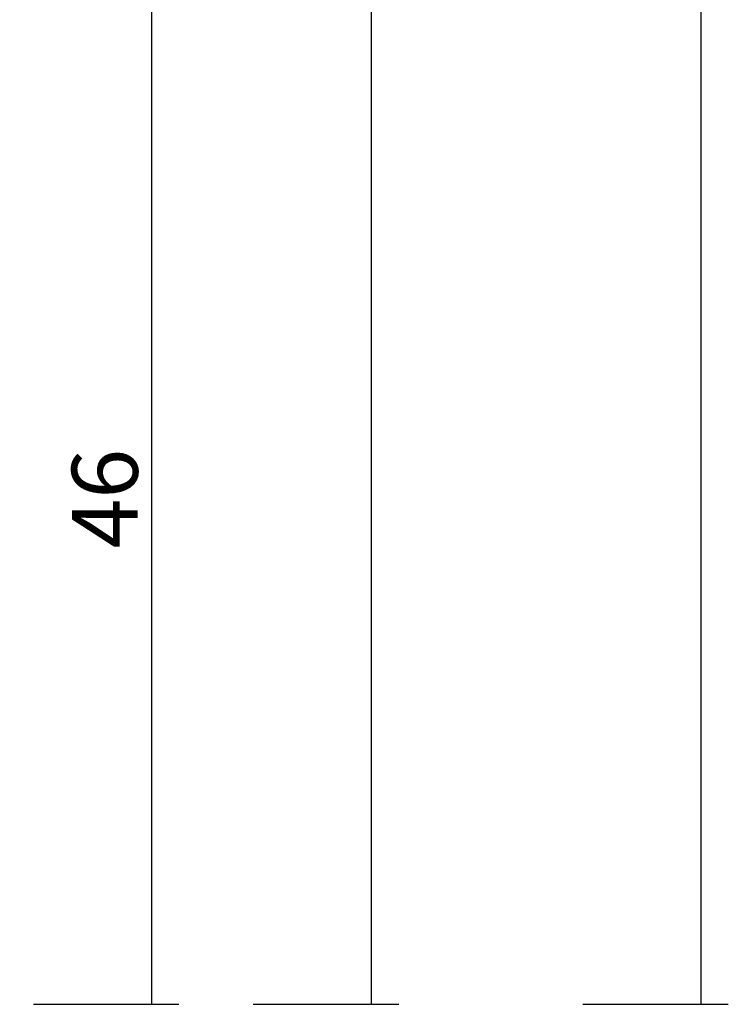
# Model space of a CAD drawing. Units: millimetres. Extents: x 0 to 6154, y -3021 to -50.
# Drawn here: x 6122 to 6154, y -2620 to -2575 of the extents above; entities that cross this region are included whole.
import ezdxf

# ---------------------------------------------------------------- set-up
doc = ezdxf.new("R2010")
doc.units = ezdxf.units.MM
doc.header["$PDMODE"] = 3
doc.header["$PDSIZE"] = -0.5
doc.layers.add('CrossSectionsDim', color=3, linetype='Continuous')
doc.styles.add('CrossSection', font='simplex.shx', dxfattribs={"height": 3})
doc.dimstyles.new('CrossSection', dxfattribs={"dimtxt": 3, "dimasz": 3, "dimexe": 1.25, "dimexo": 0.625, "dimtad": 1, "dimdec": 1, "dimtxsty": 'CrossSection', "dimblk": 'NONE', "dimcen": 2.5, "dimclrd": 256, "dimclre": 256, "dimadec": 0, "dimazin": 2, "dimtfac": 1, "dimtdec": 4, "dimtofl": 0, "dimtmove": 0, "dimatfit": 3, "dimfxl": 1, "dimtolj": 1, "dimtzin": 0, "dimarcsym": 0})

# ---------------------------------------------------------------- blocks, each defined once
blk = doc.blocks.new('*D347')
at = {"layer": 'CrossSectionsDim', "lineweight": -2}
for p, q in [((34.625, -520), (41.25, -520)), ((40, -520), (40, -2620)), ((34.625, -2620), (41.25, -2620))]:
    blk.add_line(p, q, dxfattribs=at)
at = {"layer": 'Defpoints', "color": 0}
for p in [(34, -520), (34, -2620), (40, -2620)]:
    blk.add_point(p, dxfattribs=at)
at = {"layer": 'CrossSectionsDim', "color": 0, "insert": (37.875, -1570), "char_height": 3, "attachment_point": 5, "rotation": 90, "style": 'CrossSection'}
blk.add_mtext('\\A1;2100', dxfattribs=at)
blk = doc.blocks.new('_NONE')
blk = doc.blocks.new('*D353')
at = {"layer": 'CrossSectionsDim', "lineweight": -2}
for p, q in [((9.625, -2574), (16.25, -2574)), ((15, -2574), (15, -2620)), ((9.625, -2620), (16.25, -2620))]:
    blk.add_line(p, q, dxfattribs=at)
at = {"layer": 'Defpoints', "color": 0}
for p in [(9, -2574), (9, -2620), (15, -2620)]:
    blk.add_point(p, dxfattribs=at)
at = {"layer": 'CrossSectionsDim', "color": 0, "insert": (12.875, -2597), "char_height": 3, "attachment_point": 5, "rotation": 90, "style": 'CrossSection'}
blk.add_mtext('\\A1;46', dxfattribs=at)
blk = doc.blocks.new('*D354')
at = {"layer": 'CrossSectionsDim', "lineweight": -2}
for p, q in [((19.625, -2481.1), (26.25, -2481.1)), ((25, -2481.1), (25, -2620)), ((19.625, -2620), (26.25, -2620))]:
    blk.add_line(p, q, dxfattribs=at)
at = {"layer": 'Defpoints', "color": 0}
for p in [(19, -2481.1), (19, -2620), (25, -2620)]:
    blk.add_point(p, dxfattribs=at)
at = {"layer": 'CrossSectionsDim', "color": 0, "insert": (22.875, -2550.55), "char_height": 3, "attachment_point": 5, "rotation": 90, "style": 'CrossSection'}
blk.add_mtext('\\A1;139', dxfattribs=at)
blk = doc.blocks.new('*D199')
at = {"layer": 'CrossSectionsDim', "lineweight": -2}
for p, q in [((6147.425, -520), (6154.05, -520)), ((6152.8, -520), (6152.8, -2620)), ((6147.425, -2620), (6154.05, -2620))]:
    blk.add_line(p, q, dxfattribs=at)
at = {"layer": 'Defpoints', "color": 0}
for p in [(6146.8, -520), (6146.8, -2620), (6152.8, -2620)]:
    blk.add_point(p, dxfattribs=at)
at = {"layer": 'CrossSectionsDim', "color": 0, "insert": (6150.675, -1570), "char_height": 3, "attachment_point": 5, "rotation": 90, "style": 'CrossSection'}
blk.add_mtext('\\A1;2100', dxfattribs=at)
blk = doc.blocks.new('*D205')
at = {"layer": 'CrossSectionsDim', "lineweight": -2}
for p, q in [((6122.425, -2574), (6129.05, -2574)), ((6127.8, -2574), (6127.8, -2620)), ((6122.425, -2620), (6129.05, -2620))]:
    blk.add_line(p, q, dxfattribs=at)
at = {"layer": 'Defpoints', "color": 0}
for p in [(6121.8, -2574), (6121.8, -2620), (6127.8, -2620)]:
    blk.add_point(p, dxfattribs=at)
at = {"layer": 'CrossSectionsDim', "color": 0, "insert": (6125.675, -2597), "char_height": 3, "attachment_point": 5, "rotation": 90, "style": 'CrossSection'}
blk.add_mtext('\\A1;46', dxfattribs=at)
blk = doc.blocks.new('*D206')
at = {"layer": 'CrossSectionsDim', "lineweight": -2}
for p, q in [((6132.425, -2481.1), (6139.05, -2481.1)), ((6137.8, -2481.1), (6137.8, -2620)), ((6132.425, -2620), (6139.05, -2620))]:
    blk.add_line(p, q, dxfattribs=at)
at = {"layer": 'Defpoints', "color": 0}
for p in [(6131.8, -2481.1), (6131.8, -2620), (6137.8, -2620)]:
    blk.add_point(p, dxfattribs=at)
at = {"layer": 'CrossSectionsDim', "color": 0, "insert": (6135.675, -2550.55), "char_height": 3, "attachment_point": 5, "rotation": 90, "style": 'CrossSection'}
blk.add_mtext('\\A1;139', dxfattribs=at)
blk = doc.blocks.new('CS_1VERT5', base_point=(0, -520))
at = {"layer": 'CrossSectionsDim'}
for base, p1, p2, text, picture, middle in [((40, -2620), (34, -520), (34, -2620), '2100', '*D347', (40, -1570)), ((25, -2620), (19, -2481.1), (19, -2620), '139', '*D354', (25, -2550.55)), ((15, -2620), (9, -2574), (9, -2620), '46', '*D353', (15, -2597))]:
    dim = blk.add_linear_dim(base=base, p1=p1, p2=p2, angle=90, text=text, dimstyle='CrossSection', override={"dimpost": '<>'}, dxfattribs=at)
    dim.commit()
    dim.dimension.update_dxf_attribs({"geometry": picture, "text_midpoint": middle, "dimtype": 160})

msp = doc.modelspace()

# ---------------------------------------------------------------- block references
msp.add_blockref('CS_1VERT5', (6112.8, -520))

# ---------------------------------------------------------------- dimensions: what is measured, and where the dimension line sits
at = {"layer": 'CrossSectionsDim'}
for base, p1, p2, text, picture, middle in [((6152.8, -2620), (6146.8, -520), (6146.8, -2620), '2100', '*D199', (6152.8, -1570)), ((6137.8, -2620), (6131.8, -2481.1), (6131.8, -2620), '139', '*D206', (6137.8, -2550.55)), ((6127.8, -2620), (6121.8, -2574), (6121.8, -2620), '46', '*D205', (6127.8, -2597))]:
    dim = msp.add_linear_dim(base=base, p1=p1, p2=p2, angle=90, text=text, dimstyle='CrossSection', override={"dimpost": '<>'}, dxfattribs=at)
    dim.commit()
    dim.dimension.update_dxf_attribs({"geometry": picture, "text_midpoint": middle, "dimtype": 160})

doc.saveas('drawing.dxf')
